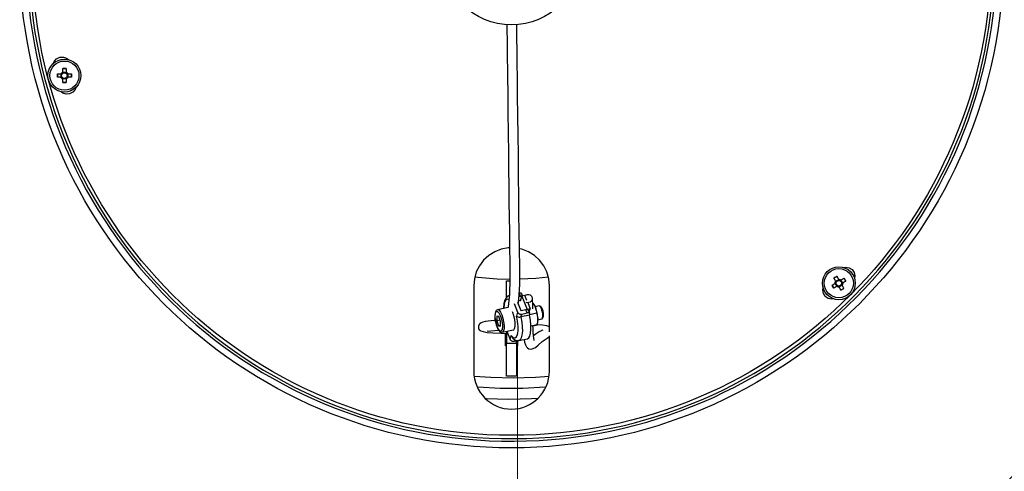
# Model space of a CAD drawing. Units: millimetres. Extents: x 1083.1 to 1090.9, y 725.8 to 737.2.
# Drawn here: x 1087 to 1089.4, y 729.7 to 730.7 of the extents above; entities that cross this region are included whole.
import ezdxf

# ---------------------------------------------------------------- set-up
doc = ezdxf.new("R2010")
doc.units = ezdxf.units.MM
doc.layers.add('PDF _Геометрия', color=7, linetype='Continuous')

msp = doc.modelspace()

# ---------------------------------------------------------------- linework, layer by layer
at = {"layer": 'PDF _Геометрия', "lineweight": 25}
for points in [[(1087.052113499418, 730.8895902833273), (1087.058405166084, 730.8895902833273), (1087.058432943862, 730.8817152833273), (1087.052141277195, 730.8816736166607, 586.8144919644517), (1087.052113499418, 730.8895902833273)], [(1088.209044054973, 730.1907708388828), (1088.205169054973, 730.190493061105), (1088.188752388307, 730.1874236166607), (1088.173169054973, 730.1813958388828), (1088.15896072164, 730.1725902833273), (1088.146613499418, 730.1613402833273), (1088.136544054973, 730.1480069499939), (1088.12908572164, 730.1330486166606), (1088.124516277195, 730.1169652833273), (1088.122974610529, 730.1003263944384), (1088.122974610529, 729.8956041722163, 0.9999771784014928), (1088.30408572164, 729.8956041722162), (1088.30408572164, 729.9799513944384)]]:
    msp.add_lwpolyline(points, format="xyb", dxfattribs=at)
for points in [[(1088.20233572164, 730.7259652833274), (1088.202419054973, 730.7181458388828), (1088.202891277195, 730.6802986166606), (1088.203321832751, 730.6455347277717), (1088.203669054973, 730.6169236166606), (1088.20396072164, 730.5922708388829), (1088.204280166084, 730.5675763944384), (1088.204919054973, 730.5171597277717), (1088.20558572164, 730.4643125055495), (1088.206127388307, 730.4182152833273), (1088.206516277196, 730.377131949994), (1088.206877388307, 730.3397013944384), (1088.207294054973, 730.2996597277718), (1088.207724610529, 730.2648958388828), (1088.208294054973, 730.2292708388828), (1088.209002388307, 730.1925763944384), (1088.209696832751, 730.1542847277717), (1088.209752388306, 730.115881949994), (1088.208502388307, 730.0803263944384), (1088.205419054973, 730.0508125055495), (1088.204655166084, 730.0469791722162)], [(1088.229682943862, 730.0564236166606), (1088.231252388307, 730.0681041722162), (1088.233127388307, 730.1032847277718), (1088.233405166084, 730.1442986166606), (1088.232738499418, 730.1876736166606), (1088.231905166084, 730.2302847277717), (1088.231266277196, 730.2712708388829), (1088.230780166084, 730.3112152833273), (1088.230266277195, 730.3642013944384), (1088.229794054973, 730.4132152833273), (1088.229266277195, 730.4595763944384), (1088.228682943862, 730.5064930611051), (1088.228071832751, 730.5540763944384), (1088.227557943862, 730.5944097277718), (1088.22708572164, 730.633881949994), (1088.226641277196, 730.6698402833273), (1088.22646072164, 730.6851736166607), (1088.226224610529, 730.7040902833273), (1088.22596072164, 730.7247013944384), (1088.22596072164, 730.7248125055495)], [(1087.116752388307, 730.6318263944385), (1087.119016277195, 730.6369513944384), (1087.124724610529, 730.6431875055496), (1087.132377388307, 730.6467569499939), (1087.140821832751, 730.647131949994), (1087.148752388307, 730.644243061105), (1087.152807943862, 730.6410763944384)], [(1087.14746072164, 730.6194375055495), (1087.139349610529, 730.6194375055495)], [(1087.139349610529, 730.6096736166606), (1087.140294054973, 730.6101597277717), (1087.141307943862, 730.6105069499939), (1087.142349610529, 730.6107152833273), (1087.143405166084, 730.6107847277717), (1087.14446072164, 730.6107152833273), (1087.145502388307, 730.6105069499939), (1087.146516277195, 730.6101597277717), (1087.14746072164, 730.6096736166606)], [(1087.126821832751, 730.6068958388829), (1087.126821832751, 730.5987847277718)], [(1087.136571832751, 730.5987847277718), (1087.13608572164, 730.5997430611051), (1087.135738499418, 730.600743061105), (1087.135530166084, 730.6017847277717), (1087.13546072164, 730.6028402833273), (1087.135530166084, 730.6039097277718), (1087.135738499418, 730.6049513944384), (1087.13608572164, 730.6059513944384), (1087.136571832751, 730.6068958388829)], [(1087.14746072164, 730.5960208388829), (1087.146516277195, 730.5955347277718), (1087.145502388307, 730.5951875055496), (1087.14446072164, 730.5949652833273), (1087.143405166084, 730.5948958388828), (1087.142349610529, 730.5949652833273), (1087.141307943862, 730.5951875055496), (1087.140294054973, 730.5955347277718), (1087.139349610529, 730.5960208388829)], [(1087.150238499418, 730.6068958388829), (1087.150724610529, 730.6059513944384), (1087.151071832751, 730.6049513944384), (1087.151280166084, 730.6039097277718), (1087.151349610529, 730.6028402833273), (1087.151280166084, 730.6017847277717), (1087.151071832751, 730.600743061105), (1087.150724610529, 730.5997430611051), (1087.150238499418, 730.5987847277718)], [(1087.159988499418, 730.5987847277718), (1087.159988499418, 730.6068958388829)], [(1087.170669054973, 730.5744375055496), (1087.168738499418, 730.5696736166607), (1087.163307943862, 730.5632013944385), (1087.155807943862, 730.5592986166606), (1087.147391277196, 730.5585763944384), (1087.13933572164, 730.561118061105), (1087.134821832751, 730.5644236166606)], [(1087.139349610529, 730.586256949994), (1087.14746072164, 730.586256949994)], [(1088.30408572164, 729.9900763944385), (1088.30408572164, 730.1003263944384), (1088.302544054973, 730.1169652833273), (1088.29796072164, 730.1330486166606), (1088.290516277195, 730.1480069499939), (1088.280446832751, 730.1613402833273), (1088.268099610529, 730.1725902833273), (1088.253891277195, 730.1813958388828), (1088.238307943862, 730.1874236166607), (1088.232905166084, 730.1887847277718)], [(1089.007891277196, 730.1440069499939), (1089.012974610529, 730.1447291722162), (1089.021294054973, 730.143256949994), (1089.028419054973, 730.1387152833273), (1089.033266277195, 730.1317986166606), (1089.03508572164, 730.1235486166606), (1089.034488499418, 730.1179791722162)], [(1088.125391277195, 730.1211180611051), (1088.132669054973, 730.1203125055496), (1088.178821832751, 730.1168541722162), (1088.209752388306, 730.1160902833273)], [(1088.233238499418, 730.1163263944384), (1088.27133572164, 730.1182430611051), (1088.301669054973, 730.1211180611051)], [(1088.992127388306, 730.1225902833273), (1088.985113499418, 730.1185347277717)], [(1089.013307943862, 730.1109791722162), (1089.009252388307, 730.118006949994)], [(1088.201724610529, 730.0738958388829), (1088.201724610529, 730.0771458388829), (1088.201724610529, 730.0890763944384), (1088.201724610529, 730.0988680611051), (1088.201724610529, 730.1061458388829), (1088.201724610529, 730.110631949994), (1088.201724610529, 730.1121458388828), (1088.209613499418, 730.1121458388828)], [(1088.985141277195, 730.0686319499939), (1088.979571832751, 730.0680208388828), (1088.971321832751, 730.0698541722162), (1088.964405166084, 730.0746875055495), (1088.959849610529, 730.0818125055496), (1088.958391277195, 730.090131949994), (1088.959099610529, 730.0952291722162)], [(1088.980516277195, 730.1014236166607), (1088.984571832751, 730.0943958388829)], [(1088.993030166084, 730.0992708388828), (1088.992141277196, 730.0998541722162), (1088.99133572164, 730.1005486166606), (1088.990627388307, 730.1013402833273), (1088.990030166084, 730.1022291722162), (1088.989557943862, 730.1031875055495), (1088.989224610529, 730.1041875055495), (1088.989030166084, 730.1052291722162), (1088.988974610529, 730.1062986166606)], [(1088.989988499418, 730.1100902833273), (1088.990571832751, 730.1109791722162), (1088.991266277196, 730.1117847277717), (1088.992057943862, 730.112493061105), (1088.992946832751, 730.1130763944384), (1088.993891277195, 730.1135486166606), (1088.994905166084, 730.1138819499939), (1088.995946832751, 730.1140902833273), (1088.997016277195, 730.1141458388829)], [(1089.00383572164, 730.1023125055495), (1089.003266277196, 730.1014236166607), (1089.002571832751, 730.1006180611051), (1089.001766277195, 730.0999097277718), (1089.000891277195, 730.0993125055495), (1088.999932943862, 730.0988541722162), (1088.998919054973, 730.098506949994), (1088.997877388307, 730.0983125055495), (1088.996821832751, 730.0982569499939)], [(1089.000807943862, 730.113131949994), (1089.001696832751, 730.1125486166607), (1089.002502388307, 730.1118541722162), (1089.003196832751, 730.1110486166606), (1089.003794054973, 730.1101736166606), (1089.004266277195, 730.1092152833273), (1089.004599610529, 730.1082152833274), (1089.004794054973, 730.1071597277718), (1089.004863499418, 730.1061041722162)], [(1089.001696832751, 730.0898125055495), (1089.008724610529, 730.0938680611051)], [(1088.208488499418, 730.0769097277717), (1088.207613499418, 730.0768680611051), (1088.202807943862, 730.0744097277717), (1088.199516277195, 730.0706736166607), (1088.197071832751, 730.0655208388829), (1088.195321832751, 730.0579097277717), (1088.194627388307, 730.0482708388829), (1088.19471072164, 730.045993061105)], [(1088.240141277196, 730.0756736166607), (1088.238016277195, 730.080881949994), (1088.23796072164, 730.0810208388829), (1088.237488499418, 730.081631949994), (1088.236752388307, 730.0821041722162), (1088.235780166084, 730.0824097277717), (1088.234613499418, 730.0825486166607), (1088.233307943862, 730.082506949994), (1088.231891277195, 730.0822847277717), (1088.235002388307, 730.0746597277717), (1088.231571832751, 730.0739236166606)], [(1088.233932943862, 730.0650486166606), (1088.234932943862, 730.0638263944384), (1088.237974610529, 730.0752152833273), (1088.250932943862, 730.0434236166607), (1088.250821832751, 730.0429930611051)], [(1088.237891277196, 730.0749097277718), (1088.237724610529, 730.0749097277718), (1088.236419054973, 730.0748680611051), (1088.235002388307, 730.0746597277717)], [(1088.250057943862, 730.0651180611051), (1088.245307943862, 730.0767708388829), (1088.237974610529, 730.0752152833273)], [(1088.24771072164, 730.0609097277718), (1088.24983572164, 730.0604375055495), (1088.254446832751, 730.060493061105), (1088.25871072164, 730.0619097277718), (1088.261988499418, 730.064493061105), (1088.263780166084, 730.0678402833273), (1088.263807943862, 730.0714375055495), (1088.262071832751, 730.0747430611051), (1088.25883572164, 730.077256949994), (1088.25458572164, 730.0785902833273), (1088.249988499418, 730.0785347277717), (1088.24571072164, 730.0771041722162), (1088.245002388307, 730.0767013944384)], [(1088.264294054973, 730.0445208388828), (1088.264280166084, 730.0521597277717), (1088.264016277195, 730.069993061105)], [(1088.204891277195, 730.0481458388829), (1088.18008572164, 730.0429097277718)], [(1088.206905166084, 730.066631949994), (1088.203502388307, 730.0678402833273), (1088.200196832751, 730.0665625055495), (1088.197627388307, 730.0625902833273), (1088.195919054973, 730.0561736166607), (1088.195182943862, 730.0476875055496), (1088.195155166084, 730.0460902833273)], [(1088.219738499418, 730.0573541722162), (1088.227974610529, 730.037131949994), (1088.225474610529, 730.0277291722161), (1088.225502388306, 730.0277152833273), (1088.227071832751, 730.0265347277717), (1088.229127388307, 730.0257291722162), (1088.231377388307, 730.0252847277718), (1088.233738499418, 730.0251875055495), (1088.23608572164, 730.0254791722161), (1088.238141277195, 730.0133680611051), (1088.239252388307, 730.0017569499939), (1088.239377388307, 729.9912152833273), (1088.238502388307, 729.9822847277718), (1088.236669054973, 729.9754097277718), (1088.233974610529, 729.9709236166607), (1088.230807943862, 729.9691180611051)], [(1088.257252388307, 730.0337013944384), (1088.254141277195, 730.0413402833273), (1088.25408572164, 730.0414791722162), (1088.253613499418, 730.0420902833273), (1088.252877388307, 730.0425625055495), (1088.251905166084, 730.0428680611051), (1088.250738499418, 730.0430069499939), (1088.249432943862, 730.0429652833272), (1088.248016277196, 730.042743061105), (1088.236266277195, 730.0402569499939), (1088.228224610529, 730.059993061105)], [(1088.230752388307, 730.064368061105), (1088.23533572164, 730.0653402833273)], [(1088.252252388306, 730.0597430611051), (1088.258280166084, 730.0449791722162)], [(1088.257099610529, 730.031506949994), (1088.273571832751, 730.0349791722161), (1088.276391277195, 730.0223819499939), (1088.276446832751, 730.021381949994), (1088.276224610529, 730.0246597277718), (1088.275849610529, 730.0280902833273), (1088.275307943862, 730.0316041722162), (1088.274613499418, 730.035131949994), (1088.273794054973, 730.0386319499939), (1088.27283572164, 730.0420347277717), (1088.271780166084, 730.0452847277718), (1088.270627388307, 730.0483125055496), (1088.273224610529, 730.0384375055495), (1088.273571832751, 730.0349791722161)], [(1088.264627388307, 730.058381949994), (1088.269016277196, 730.0517708388828), (1088.270627388307, 730.0483125055496), (1088.269405166084, 730.0510902833273), (1088.268141277195, 730.0535486166607), (1088.266849610529, 730.0556597277717), (1088.266280166084, 730.0564513944385), (1088.264613499418, 730.0587013944385)], [(1088.276502388307, 730.0189930611051), (1088.286030166084, 730.021006949994), (1088.286669054973, 730.0213125055495), (1088.28796072164, 730.0237013944384), (1088.28846072164, 730.0280208388829), (1088.28808572164, 730.0336180611051), (1088.286919054973, 730.0396319499939), (1088.285113499418, 730.0451736166607), (1088.282946832751, 730.049368061105), (1088.280752388307, 730.0516041722162), (1088.279516277195, 730.0518263944384), (1088.269988499418, 730.0498125055495)], [(1088.28733572164, 730.0221180611051), (1088.289307943862, 730.025506949994), (1088.289807943862, 730.0267847277718), (1088.29021072164, 730.0302569499939), (1088.289919054973, 730.034756949994), (1088.288974610529, 730.0396180611051), (1088.287516277195, 730.0440625055495), (1088.285780166084, 730.0474513944384), (1088.284349610529, 730.0490347277718), (1088.281169054973, 730.0513402833272)], [(1088.180377388307, 730.0428402833273), (1088.17996072164, 730.042881949994), (1088.176905166084, 730.0409791722162), (1088.175169054973, 730.0379791722162), (1088.174044054973, 730.0329236166606), (1088.173821832751, 730.029006949994), (1088.173891277195, 730.0252986166606), (1088.174766277195, 730.0175347277717), (1088.176446832751, 730.0096180611051), (1088.178821832751, 730.0022430611051), (1088.181696832751, 729.9960486166607), (1088.185044054973, 729.9914513944384), (1088.188266277195, 729.9892430611051), (1088.191391277195, 729.9890625055496)], [(1088.180224610529, 730.0429236166607), (1088.18058572164, 730.0429652833272), (1088.183627388307, 730.0415208388829), (1088.186891277195, 730.0373125055495), (1088.190044054973, 730.0307986166606), (1088.192738499418, 730.0226597277717), (1088.194669054973, 730.0137986166607), (1088.195641277195, 730.0051736166606), (1088.195530166084, 729.9977013944384), (1088.194377388307, 729.9922152833273), (1088.192294054973, 729.9892986166607), (1088.191432943862, 729.9889652833273)], [(1088.19146072164, 729.9889791722162), (1088.217905166084, 729.9945486166606), (1088.218724610529, 729.994881949994), (1088.220807943862, 729.9977986166606), (1088.221974610529, 730.0032847277718), (1088.222071832751, 730.010756949994), (1088.221099610529, 730.019381949994), (1088.219169054973, 730.0282430611051), (1088.216474610529, 730.0363819499939), (1088.216044054973, 730.0374375055495)], [(1088.227974610529, 730.037131949994), (1088.228627388307, 730.0359236166606), (1088.229530166084, 730.0348125055496), (1088.230655166084, 730.0338541722161), (1088.23196072164, 730.0330902833273), (1088.233405166084, 730.0325347277718), (1088.234905166084, 730.0322152833273), (1088.236432943862, 730.0321458388829), (1088.237919054973, 730.0323263944384), (1088.251127388306, 730.0351180611051), (1088.248016277196, 730.042743061105)], [(1088.230932943862, 729.9691458388828), (1088.251502388307, 729.9734791722162), (1088.254544054973, 729.9752708388828), (1088.257238499418, 729.9797430611051), (1088.259057943862, 729.9866180611051), (1088.259946832751, 729.9955625055495), (1088.259821832751, 730.0061041722162), (1088.258696832751, 730.0177152833273), (1088.256655166084, 730.0298125055496), (1088.23608572164, 730.0254791722161), (1088.237919054973, 730.0323263944384)], [(1088.236030166084, 730.0408680611051), (1088.236391277195, 730.0402847277718)], [(1088.256057943862, 730.0366458388828), (1088.258280166084, 730.0449791722162), (1088.250932943862, 730.0434236166607)], [(1088.256655166084, 730.0298125055496), (1088.257307943862, 730.0322847277718), (1088.257391277195, 730.0331041722162), (1088.257196832751, 730.0338402833273), (1088.256724610529, 730.0344513944384), (1088.255988499418, 730.0349236166606), (1088.255016277195, 730.0352430611051), (1088.253849610529, 730.035368061105), (1088.252544054973, 730.0353263944385), (1088.251127388306, 730.0351180611051)], [(1088.174946832751, 730.0166875055495), (1088.172196832751, 730.0166458388828), (1088.157307943862, 730.0153402833273), (1088.150266277195, 730.0142708388829), (1088.14471072164, 730.0129236166606), (1088.140752388307, 730.0113402833273), (1088.137946832751, 730.0094097277718), (1088.135974610529, 730.0070763944384), (1088.134432943862, 730.0034513944385), (1088.134127388307, 729.999756949994), (1088.134182943862, 729.9991597277717), (1088.134224610529, 729.9988819499939), (1088.134266277195, 729.9986041722162), (1088.134571832751, 729.9973263944385), (1088.136932943862, 729.9941458388829), (1088.140169054973, 729.9923125055495), (1088.145905166084, 729.9904375055495), (1088.155030166084, 729.9886875055495), (1088.168516277196, 729.9872569499939), (1088.187863499418, 729.9863402833273), (1088.201724610529, 729.986256949994)], [(1088.186141277195, 730.017631949994), (1088.178474610529, 730.0160208388828)], [(1088.187071832751, 730.0049513944384), (1088.182682943862, 730.0040208388829)], [(1088.274919054973, 730.0075763944384), (1088.275794054973, 730.0114236166606), (1088.276071832751, 730.0129236166606), (1088.276363499418, 730.0154652833273), (1088.276488499418, 730.0182986166607), (1088.276446832751, 730.021381949994), (1088.274724610529, 730.0068125055495), (1088.259932943862, 730.0036875055496)], [(1088.267613499418, 729.9692152833273), (1088.267488499418, 729.9702430611051), (1088.266877388307, 729.9737986166606), (1088.265474610529, 729.9879652833273), (1088.264932943862, 729.9983263944384), (1088.264752388307, 730.0045347277718)], [(1088.265405166084, 730.0043263944384), (1088.272363499418, 730.0060486166607), (1088.272682943862, 730.0061458388828), (1088.274724610529, 730.0068125055495)], [(1088.30408572164, 730.0019097277717), (1088.298377388307, 730.0039791722162), (1088.287641277195, 730.0057847277717), (1088.275113499418, 730.006881949994)], [(1088.155196832751, 729.992368061105), (1088.155474610529, 729.9920208388828), (1088.157391277196, 729.9918541722162), (1088.163807943862, 729.9924097277717), (1088.173849610529, 729.9932430611051), (1088.183377388307, 729.9937430611051)], [(1088.201724610529, 729.956243061105), (1088.199349610529, 729.956243061105), (1088.199349610529, 729.9862708388829)], [(1088.201724610529, 729.9911319499939), (1088.201724610529, 729.9625347277718), (1088.22533572164, 729.9625347277718), (1088.22533572164, 729.9676875055495)], [(1088.202405166084, 729.9912847277717), (1088.210488499418, 729.9714513944384), (1088.212988499418, 729.9808541722161), (1088.213002388307, 729.9807986166606), (1088.214099610529, 729.9778263944385), (1088.215238499418, 729.9763263944384)], [(1088.21521072164, 729.9763125055496), (1088.216446832751, 729.9748402833274), (1088.221377388307, 729.9708541722161), (1088.226280166084, 729.9690625055496), (1088.230613499418, 729.9692291722162)], [(1088.24371072164, 729.9718402833273), (1088.244682943862, 729.9653541722162), (1088.246627388306, 729.9590208388829), (1088.249127388307, 729.9543958388829), (1088.251932943862, 729.9514513944384), (1088.255294054973, 729.9494513944384), (1088.26121072164, 729.948506949994), (1088.271224610529, 729.9526736166606), (1088.277349610529, 729.9582708388829), (1088.286571832751, 729.9665902833273), (1088.298766277195, 729.9748819499939), (1088.30408572164, 729.9784652833273)], [(1088.265877388307, 729.9839097277718), (1088.270182943862, 729.9836597277717)], [(1088.28833572164, 729.9941875055496), (1088.285669054973, 729.9928541722162), (1088.279391277195, 729.9896597277717), (1088.269738499418, 729.9833680611051), (1088.266266277195, 729.9800347277718)], [(1088.22533572164, 729.9625347277718), (1088.22533572164, 729.9471736166606), (1088.22533572164, 729.9324097277718), (1088.22533572164, 729.9187847277717), (1088.22533572164, 729.9068541722162), (1088.22533572164, 729.8970625055496), (1088.22533572164, 729.8897847277717), (1088.22533572164, 729.8853125055496), (1088.22533572164, 729.8837986166607), (1088.201724610529, 729.8837986166607), (1088.201724610529, 729.8853125055496), (1088.201724610529, 729.8897847277717), (1088.201724610529, 729.8970625055496), (1088.201724610529, 729.9068541722162), (1088.201724610529, 729.9187847277717), (1088.201724610529, 729.9324097277718), (1088.201724610529, 729.9471736166606), (1088.201724610529, 729.9625347277718)], [(1088.236363499418, 729.9702847277717), (1088.235099610529, 729.9698263944384), (1088.233641277195, 729.9694375055495), (1088.220432943862, 729.9666458388829), (1088.218946832751, 729.9664652833274), (1088.217419054973, 729.9665347277718), (1088.215905166084, 729.9668541722162), (1088.214474610529, 729.9674097277717), (1088.213169054973, 729.9681875055495), (1088.212044054973, 729.969131949994), (1088.211141277196, 729.9702430611051), (1088.210488499418, 729.9714513944384)], [(1088.221530166084, 729.9707986166607), (1088.220432943862, 729.9666458388829)], [(1088.227696832751, 729.9681736166607), (1088.227696832751, 729.956243061105), (1088.22533572164, 729.956243061105)], [(1088.123738499418, 729.8838541722162), (1088.163974610529, 729.8810763944384), (1088.217516277196, 729.8798680611051), (1088.271044054973, 729.8814930611051), (1088.303321832751, 729.8838541722162)], [(1088.295627388307, 729.8574097277717), (1088.294099610529, 729.8572847277718), (1088.240405166084, 729.854506949994), (1088.186655166084, 729.854506949994), (1088.13296072164, 729.8572847277718), (1088.131432943862, 729.8574097277717)], [(1088.150238499418, 729.8308402833273), (1088.152738499418, 729.8307013944384), (1088.207030166084, 729.8289791722162), (1088.261349610529, 729.8300347277717), (1088.276821832751, 729.8308402833273)]]:
    msp.add_lwpolyline(points, dxfattribs=at)
for points in [[(1087.135182943862, 730.6068958388829), (1087.135544054973, 730.6075625055495), (1087.135946832751, 730.6081875055495), (1087.136419054973, 730.6087847277718), (1087.136919054973, 730.6093263944384), (1087.137474610529, 730.6098402833273), (1087.138057943862, 730.6102986166607), (1087.138696832751, 730.6107152833273), (1087.139349610529, 730.6110625055495), (1087.139349610529, 730.6121736166606), (1087.139349610529, 730.6132708388828), (1087.139349610529, 730.6143680611051), (1087.139349610529, 730.6154513944384), (1087.139349610529, 730.6165347277718), (1087.139349610529, 730.6176041722161), (1087.139349610529, 730.6186597277717), (1087.139349610529, 730.6197152833273), (1087.140363499418, 730.6197152833273), (1087.141377388307, 730.6197152833273), (1087.142391277195, 730.6197152833273), (1087.143405166084, 730.6197152833273), (1087.144419054973, 730.6197152833273), (1087.145432943862, 730.6197152833273), (1087.146446832751, 730.6197152833273), (1087.14746072164, 730.6197152833273), (1087.14746072164, 730.6186597277717), (1087.14746072164, 730.6176041722161), (1087.14746072164, 730.6165347277718), (1087.14746072164, 730.6154513944384), (1087.14746072164, 730.6143680611051), (1087.14746072164, 730.6132708388828), (1087.14746072164, 730.6121736166606), (1087.14746072164, 730.6110625055495), (1087.148113499418, 730.6107152833273), (1087.148752388307, 730.6102986166607), (1087.14933572164, 730.6098402833273), (1087.149891277195, 730.6093263944384), (1087.150391277195, 730.6087847277718), (1087.150863499418, 730.6081875055495), (1087.151266277195, 730.6075625055495), (1087.151627388307, 730.6068958388829), (1087.152738499418, 730.6068958388829), (1087.15383572164, 730.6068958388829), (1087.154919054973, 730.6068958388829), (1087.156016277195, 730.6068958388829), (1087.15708572164, 730.6068958388829), (1087.158155166084, 730.6068958388829), (1087.159224610529, 730.6068958388829), (1087.160266277195, 730.6068958388829), (1087.160266277195, 730.6058958388828), (1087.160266277195, 730.604881949994), (1087.160280166084, 730.6038680611051), (1087.160280166084, 730.6028402833273), (1087.160280166084, 730.6018263944384), (1087.160266277195, 730.6008125055496), (1087.160266277195, 730.5997986166607), (1087.160266277195, 730.5987847277718), (1087.159224610529, 730.5987847277718), (1087.158155166084, 730.5987847277718), (1087.15708572164, 730.5987847277718), (1087.156016277195, 730.5987847277718), (1087.154919054973, 730.5987847277718), (1087.15383572164, 730.5987847277718), (1087.152738499418, 730.5987847277718), (1087.151627388307, 730.5987847277718), (1087.151266277195, 730.598131949994), (1087.150863499418, 730.597506949994), (1087.150391277195, 730.5969097277717), (1087.149891277195, 730.5963680611051), (1087.14933572164, 730.5958541722161), (1087.148752388307, 730.5953958388828), (1087.148113499418, 730.5949791722162), (1087.14746072164, 730.594618061105), (1087.14746072164, 730.5935208388829), (1087.14746072164, 730.5924236166607), (1087.14746072164, 730.5913263944384), (1087.14746072164, 730.5902430611051), (1087.14746072164, 730.5891597277717), (1087.14746072164, 730.5880902833273), (1087.14746072164, 730.5870347277718), (1087.14746072164, 730.5859791722162), (1087.146446832751, 730.5859791722162), (1087.145432943862, 730.5859791722162), (1087.144419054973, 730.5859791722162), (1087.143405166084, 730.5859791722162), (1087.142391277195, 730.5859791722162), (1087.141377388307, 730.5859791722162), (1087.140363499418, 730.5859791722162), (1087.139349610529, 730.5859791722162), (1087.139349610529, 730.5870347277718), (1087.139349610529, 730.5880902833273), (1087.139349610529, 730.5891597277717), (1087.139349610529, 730.5902430611051), (1087.139349610529, 730.5913263944384), (1087.139349610529, 730.5924236166607), (1087.139349610529, 730.5935208388829), (1087.139349610529, 730.594618061105), (1087.138696832751, 730.5949791722162), (1087.138057943862, 730.5953958388828), (1087.137474610529, 730.5958541722161), (1087.136919054973, 730.5963680611051), (1087.136419054973, 730.5969097277717), (1087.135946832751, 730.597506949994), (1087.135544054973, 730.598131949994), (1087.135182943862, 730.5987847277718), (1087.134071832751, 730.5987847277718), (1087.132974610529, 730.5987847277718), (1087.131891277196, 730.5987847277718), (1087.130794054973, 730.5987847277718), (1087.129724610529, 730.5987847277718), (1087.128655166084, 730.5987847277718), (1087.12758572164, 730.5987847277718), (1087.126544054973, 730.5987847277718), (1087.126544054973, 730.5997986166607), (1087.126530166084, 730.6008125055496), (1087.126530166084, 730.6018263944384), (1087.126530166084, 730.6028402833273), (1087.126530166084, 730.6038680611051), (1087.126530166084, 730.604881949994), (1087.126544054973, 730.6058958388828), (1087.126544054973, 730.6068958388829), (1087.12758572164, 730.6068958388829), (1087.128655166084, 730.6068958388829), (1087.129724610529, 730.6068958388829), (1087.130794054973, 730.6068958388829), (1087.131891277196, 730.6068958388829), (1087.132974610529, 730.6068958388829), (1087.134071832751, 730.6068958388829)], [(1088.98433572164, 730.094256949994), (1088.98383572164, 730.095131949994), (1088.983321832751, 730.0960069499939), (1088.982807943862, 730.096881949994), (1088.982307943862, 730.0977708388829), (1088.981794054973, 730.0986458388828), (1088.981294054973, 730.0995208388829), (1088.980780166084, 730.1003958388828), (1088.980280166084, 730.1012847277717), (1088.981196832751, 730.1017986166606), (1088.982113499418, 730.1023402833273), (1088.983030166084, 730.102868061105), (1088.983974610529, 730.1034097277718), (1088.984905166084, 730.1039513944385), (1088.985863499418, 730.1044930611051), (1088.986807943862, 730.1050486166606), (1088.987766277196, 730.1056041722162), (1088.987752388306, 730.1063541722162), (1088.987794054973, 730.1071041722162), (1088.987891277196, 730.1078402833273), (1088.988057943862, 730.1085763944384), (1088.988280166084, 730.1092847277718), (1088.988557943862, 730.1099791722162), (1088.988905166084, 730.1106597277718), (1088.989294054973, 730.1112986166606), (1088.988738499418, 730.1122569499939), (1088.988182943862, 730.1132013944384), (1088.987641277196, 730.1141458388829), (1088.987099610529, 730.1150902833273), (1088.986557943862, 730.1160208388828), (1088.986030166084, 730.1169513944384), (1088.985488499418, 730.1178680611051), (1088.984974610529, 730.1187847277718), (1088.985849610529, 730.1192847277717), (1088.986724610529, 730.1197986166607), (1088.987599610529, 730.1202986166606), (1088.988474610529, 730.1208125055496), (1088.989363499418, 730.1213125055496), (1088.990238499418, 730.1218263944385), (1088.991113499418, 730.1223263944385), (1088.991988499418, 730.1228402833273), (1088.992516277195, 730.1219236166606), (1088.993044054973, 730.121006949994), (1088.99358572164, 730.1200763944385), (1088.994127388307, 730.1191458388829), (1088.994669054973, 730.1182013944384), (1088.99521072164, 730.1172569499939), (1088.995766277196, 730.1163125055496), (1088.996307943862, 730.1153541722161), (1088.997057943862, 730.1153680611051), (1088.997807943862, 730.1153263944384), (1088.998557943862, 730.1152152833273), (1088.999294054973, 730.1150625055495), (1089.000002388306, 730.1148263944384), (1089.000696832751, 730.1145486166606), (1089.001363499418, 730.1142152833273), (1089.002002388307, 730.1138263944384), (1089.00296072164, 730.114381949994), (1089.003919054973, 730.1149236166607), (1089.004863499418, 730.1154652833274), (1089.005807943862, 730.1160208388828), (1089.006738499418, 730.1165486166607), (1089.007669054973, 730.1170902833273), (1089.00858572164, 730.1176180611051), (1089.009488499418, 730.1181458388828), (1089.010002388306, 730.1172708388829), (1089.010502388307, 730.1163958388829), (1089.011016277195, 730.1155069499939), (1089.011530166084, 730.114631949994), (1089.012030166084, 730.113756949994), (1089.012544054973, 730.112881949994), (1089.013044054973, 730.1119930611051), (1089.013544054973, 730.1111180611051), (1089.012641277195, 730.1105902833273), (1089.011724610529, 730.1100625055495), (1089.010794054973, 730.1095347277718), (1089.009863499418, 730.1089930611051), (1089.008919054973, 730.1084513944384), (1089.007974610529, 730.1078958388829), (1089.007016277195, 730.1073541722162), (1089.006057943862, 730.1067986166606), (1089.00608572164, 730.1060486166606), (1089.006044054973, 730.1052986166607), (1089.005932943862, 730.1045625055496), (1089.005766277196, 730.1038263944384), (1089.005544054973, 730.1031041722161), (1089.005266277195, 730.1024097277717), (1089.004932943862, 730.101743061105), (1089.004544054973, 730.1011041722162), (1089.00508572164, 730.1001458388829), (1089.005641277196, 730.0992013944384), (1089.006182943862, 730.0982569499939), (1089.006724610529, 730.0973125055496), (1089.007266277195, 730.096381949994), (1089.007807943862, 730.0954513944384), (1089.00833572164, 730.0945347277717), (1089.008863499418, 730.0936180611051), (1089.007988499418, 730.0931180611051), (1089.007113499418, 730.0926041722162), (1089.006224610529, 730.0921041722162), (1089.005349610529, 730.0915902833273), (1089.004474610529, 730.0910902833273), (1089.00358572164, 730.0905763944385), (1089.00271072164, 730.0900763944384), (1089.00183572164, 730.0895625055496), (1089.001307943862, 730.0904791722162), (1089.000780166084, 730.0913958388828), (1089.000238499418, 730.0923263944384), (1088.99971072164, 730.0932569499939), (1088.999169054973, 730.0942013944384), (1088.998613499418, 730.0951458388829), (1088.998071832751, 730.0960902833273), (1088.997516277195, 730.0970486166607), (1088.996766277196, 730.0970347277718), (1088.996016277195, 730.0970763944384), (1088.995266277195, 730.0971736166606), (1088.994544054973, 730.0973402833273), (1088.993821832751, 730.0975625055495), (1088.993127388307, 730.0978541722162), (1088.99246072164, 730.0981875055495), (1088.991821832751, 730.0985763944384), (1088.990863499418, 730.0980208388828), (1088.989905166084, 730.0974791722161), (1088.98896072164, 730.0969236166607), (1088.988030166084, 730.096381949994), (1088.98708572164, 730.0958402833273), (1088.986169054973, 730.0953125055495), (1088.985252388307, 730.0947847277718)], [(1088.178474610529, 730.0160208388828), (1088.182682943862, 730.0040208388829), (1088.187057943862, 730.0033263944384), (1088.18721072164, 730.0146180611051), (1088.182988499418, 730.0266180611051), (1088.178627388306, 730.0273125055495)]]:
    msp.add_lwpolyline(points, close=True, dxfattribs=at)
at = {"layer": 'PDF _Геометрия', "lineweight": 18}
msp.add_lwpolyline([(1088.227703777196, 729.9562361166606), (1088.227703777196, 729.1299027833273)], dxfattribs=at)
at = {"layer": 'PDF _Геометрия', "lineweight": 25}
for centre, radius in [((1088.213535913552, 730.8895895719708), 1.17716737803726), ((1088.213520982762, 730.8895808262289), 1.147245294471962), ((1088.213525987974, 730.8895819982025), 0.1653551252327723), ((1087.143404406182, 730.6028492625148), 0.03937009030599186), ((1087.143406060639, 730.6028467355295), 0.03484077003145272), ((1087.14341065607, 730.6028457733129), 0.006699936679251071), ((1088.996916458581, 730.1062006134171), 0.03937197783961277), ((1088.996913461601, 730.1062038825625), 0.03484186126452747), ((1088.996913642836, 730.106194040759), 0.006697708723518557)]:
    msp.add_circle(centre, radius, dxfattribs=at)
msp.add_arc((1088.213526454618, 730.8895851125251), 1.155120319621112, 180.3903588909519, 179.9997435203115, dxfattribs=at)
at = {"layer": 'PDF _Геометрия', "lineweight": 18}
msp.add_arc((1088.227710468377, 730.8841191512473), 1.714844145705994, 269.9998228416297, 30.00044596124414, dxfattribs=at)
at = {"layer": 'PDF _Геометрия', "lineweight": 25}
for centre, major_axis, ratio, start_param, end_param in [((1088.182835962129, 730.0153385532157), (-0.005040966246817146, 0.02390208063720423), 0.3023425955403073, 0.9331595410597727, 7.216344848239359), ((1088.212212817816, 730.0215039791393), (-0.009749959050577506, 0.04621132146277664), 0.302732677684498, 2.578429377753942, 4.783451964432015)]:
    msp.add_ellipse(centre, major_axis=major_axis, ratio=ratio, start_param=start_param, end_param=end_param, dxfattribs=at)

doc.saveas('drawing.dxf')
